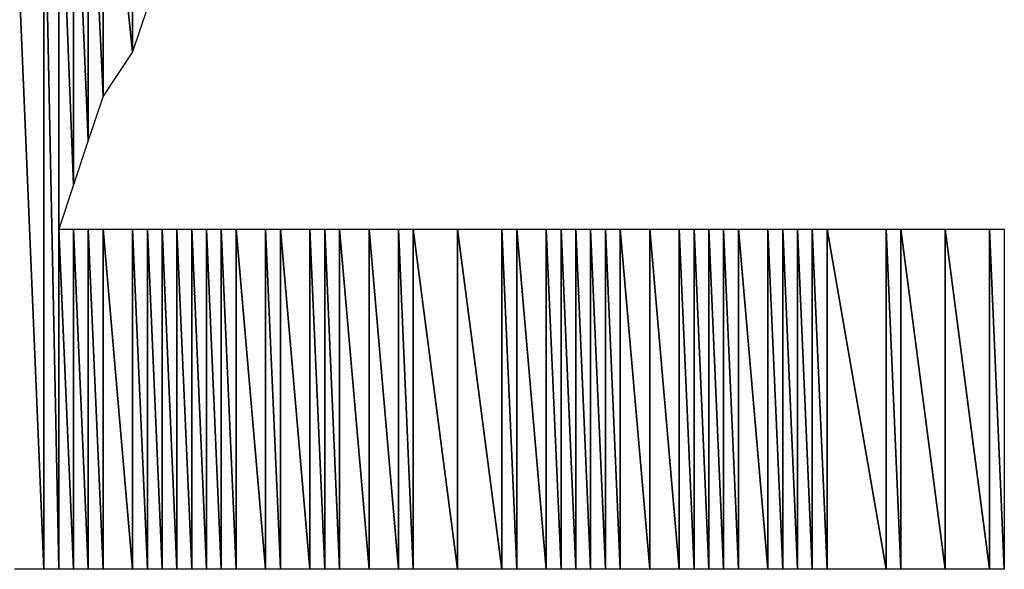
# Model space of a CAD drawing. Units: millimetres. Extents: x 10 to 410, y 10 to 287.
# Drawn here: x 343 to 345, y 28 to 29 of the extents above; entities that cross this region are included whole.
import ezdxf

# ---------------------------------------------------------------- set-up
doc = ezdxf.new("R2010")
doc.units = ezdxf.units.MM
doc.layers.add('MOJI', color=6, linetype='Continuous')

msp = doc.modelspace()

# ---------------------------------------------------------------- hatches: boundary and pattern name
at = {"layer": 'MOJI'}
h = msp.add_hatch(dxfattribs=at)
h.set_pattern_fill('ANSI31', style=0)
h.paths.add_polyline_path([(343.569679, 28.192437), (343.544679, 28.192437), (343.544679, 28.767437)], flags=0)
h = msp.add_hatch(dxfattribs=at)
h.set_pattern_fill('ANSI31', style=0)
h.paths.add_polyline_path([(343.569679, 28.767437), (343.569679, 28.192437), (343.544679, 28.767437)], flags=0)
h = msp.add_hatch(dxfattribs=at)
h.set_pattern_fill('ANSI31', style=0)
h.paths.add_polyline_path([(343.594679, 28.192437), (343.569679, 28.192437), (343.569679, 28.767437)], flags=0)
h = msp.add_hatch(dxfattribs=at)
h.set_pattern_fill('ANSI31', style=0)
h.paths.add_polyline_path([(343.594679, 28.767437), (343.594679, 28.192437), (343.569679, 28.767437)], flags=0)
h = msp.add_hatch(dxfattribs=at)
h.set_pattern_fill('ANSI31', style=0)
h.paths.add_polyline_path([(343.619679, 28.192437), (343.594679, 28.192437), (343.594679, 28.767437)], flags=0)
h = msp.add_hatch(dxfattribs=at)
h.set_pattern_fill('ANSI31', style=0)
h.paths.add_polyline_path([(343.619679, 28.767437), (343.619679, 28.192437), (343.594679, 28.767437)], flags=0)
h = msp.add_hatch(dxfattribs=at)
h.set_pattern_fill('ANSI31', style=0)
h.paths.add_polyline_path([(343.669679, 28.192437), (343.619679, 28.192437), (343.619679, 28.767437)], flags=0)
h = msp.add_hatch(dxfattribs=at)
h.set_pattern_fill('ANSI31', style=0)
h.paths.add_polyline_path([(343.669679, 28.767437), (343.669679, 28.192437), (343.619679, 28.767437)], flags=0)
h = msp.add_hatch(dxfattribs=at)
h.set_pattern_fill('ANSI31', style=0)
h.paths.add_polyline_path([(343.694679, 28.192437), (343.669679, 28.192437), (343.669679, 28.767437)], flags=0)
h = msp.add_hatch(dxfattribs=at)
h.set_pattern_fill('ANSI31', style=0)
h.paths.add_polyline_path([(343.694679, 28.767437), (343.694679, 28.192437), (343.669679, 28.767437)], flags=0)
h = msp.add_hatch(dxfattribs=at)
h.set_pattern_fill('ANSI31', style=0)
h.paths.add_polyline_path([(343.719679, 28.192437), (343.694679, 28.192437), (343.694679, 28.767437)], flags=0)
h = msp.add_hatch(dxfattribs=at)
h.set_pattern_fill('ANSI31', style=0)
h.paths.add_polyline_path([(343.719679, 28.767437), (343.719679, 28.192437), (343.694679, 28.767437)], flags=0)
h = msp.add_hatch(dxfattribs=at)
h.set_pattern_fill('ANSI31', style=0)
h.paths.add_polyline_path([(343.744679, 28.192437), (343.719679, 28.192437), (343.719679, 28.767437)], flags=0)
h = msp.add_hatch(dxfattribs=at)
h.set_pattern_fill('ANSI31', style=0)
h.paths.add_polyline_path([(343.744679, 28.767437), (343.744679, 28.192437), (343.719679, 28.767437)], flags=0)
h = msp.add_hatch(dxfattribs=at)
h.set_pattern_fill('ANSI31', style=0)
h.paths.add_polyline_path([(343.769679, 28.192437), (343.744679, 28.192437), (343.744679, 28.767437)], flags=0)
h = msp.add_hatch(dxfattribs=at)
h.set_pattern_fill('ANSI31', style=0)
h.paths.add_polyline_path([(343.769679, 28.767437), (343.769679, 28.192437), (343.744679, 28.767437)], flags=0)
h = msp.add_hatch(dxfattribs=at)
h.set_pattern_fill('ANSI31', style=0)
h.paths.add_polyline_path([(343.794679, 28.192437), (343.769679, 28.192437), (343.769679, 28.767437)], flags=0)
h = msp.add_hatch(dxfattribs=at)
h.set_pattern_fill('ANSI31', style=0)
h.paths.add_polyline_path([(343.794679, 28.767437), (343.794679, 28.192437), (343.769679, 28.767437)], flags=0)
h = msp.add_hatch(dxfattribs=at)
h.set_pattern_fill('ANSI31', style=0)
h.paths.add_polyline_path([(343.819679, 28.192437), (343.794679, 28.192437), (343.794679, 28.767437)], flags=0)
h = msp.add_hatch(dxfattribs=at)
h.set_pattern_fill('ANSI31', style=0)
h.paths.add_polyline_path([(343.819679, 28.767437), (343.819679, 28.192437), (343.794679, 28.767437)], flags=0)
h = msp.add_hatch(dxfattribs=at)
h.set_pattern_fill('ANSI31', style=0)
h.paths.add_polyline_path([(343.844679, 28.192437), (343.819679, 28.192437), (343.819679, 28.767437)], flags=0)
h = msp.add_hatch(dxfattribs=at)
h.set_pattern_fill('ANSI31', style=0)
h.paths.add_polyline_path([(343.844679, 28.767437), (343.844679, 28.192437), (343.819679, 28.767437)], flags=0)
h = msp.add_hatch(dxfattribs=at)
h.set_pattern_fill('ANSI31', style=0)
h.paths.add_polyline_path([(343.894679, 28.192437), (343.844679, 28.192437), (343.844679, 28.767437)], flags=0)
h = msp.add_hatch(dxfattribs=at)
h.set_pattern_fill('ANSI31', style=0)
h.paths.add_polyline_path([(343.894679, 28.767437), (343.894679, 28.192437), (343.844679, 28.767437)], flags=0)
h = msp.add_hatch(dxfattribs=at)
h.set_pattern_fill('ANSI31', style=0)
h.paths.add_polyline_path([(343.919679, 28.192437), (343.894679, 28.192437), (343.894679, 28.767437)], flags=0)
h = msp.add_hatch(dxfattribs=at)
h.set_pattern_fill('ANSI31', style=0)
h.paths.add_polyline_path([(343.919679, 28.767437), (343.919679, 28.192437), (343.894679, 28.767437)], flags=0)
h = msp.add_hatch(dxfattribs=at)
h.set_pattern_fill('ANSI31', style=0)
h.paths.add_polyline_path([(343.969679, 28.192437), (343.919679, 28.192437), (343.919679, 28.767437)], flags=0)
h = msp.add_hatch(dxfattribs=at)
h.set_pattern_fill('ANSI31', style=0)
h.paths.add_polyline_path([(343.969679, 28.767437), (343.969679, 28.192437), (343.919679, 28.767437)], flags=0)
h = msp.add_hatch(dxfattribs=at)
h.set_pattern_fill('ANSI31', style=0)
h.paths.add_polyline_path([(343.994679, 28.192437), (343.969679, 28.192437), (343.969679, 28.767437)], flags=0)
h = msp.add_hatch(dxfattribs=at)
h.set_pattern_fill('ANSI31', style=0)
h.paths.add_polyline_path([(343.994679, 28.767437), (343.994679, 28.192437), (343.969679, 28.767437)], flags=0)
h = msp.add_hatch(dxfattribs=at)
h.set_pattern_fill('ANSI31', style=0)
h.paths.add_polyline_path([(344.019679, 28.192437), (343.994679, 28.192437), (343.994679, 28.767437)], flags=0)
h = msp.add_hatch(dxfattribs=at)
h.set_pattern_fill('ANSI31', style=0)
h.paths.add_polyline_path([(344.019679, 28.767437), (344.019679, 28.192437), (343.994679, 28.767437)], flags=0)
h = msp.add_hatch(dxfattribs=at)
h.set_pattern_fill('ANSI31', style=0)
h.paths.add_polyline_path([(344.069679, 28.192437), (344.019679, 28.192437), (344.019679, 28.767437)], flags=0)
h = msp.add_hatch(dxfattribs=at)
h.set_pattern_fill('ANSI31', style=0)
h.paths.add_polyline_path([(344.069679, 28.767437), (344.069679, 28.192437), (344.019679, 28.767437)], flags=0)
h = msp.add_hatch(dxfattribs=at)
h.set_pattern_fill('ANSI31', style=0)
h.paths.add_polyline_path([(344.119679, 28.192437), (344.069679, 28.192437), (344.069679, 28.767437)], flags=0)
h = msp.add_hatch(dxfattribs=at)
h.set_pattern_fill('ANSI31', style=0)
h.paths.add_polyline_path([(344.119679, 28.767437), (344.119679, 28.192437), (344.069679, 28.767437)], flags=0)
h = msp.add_hatch(dxfattribs=at)
h.set_pattern_fill('ANSI31', style=0)
h.paths.add_polyline_path([(344.144679, 28.192437), (344.119679, 28.192437), (344.119679, 28.767437)], flags=0)
h = msp.add_hatch(dxfattribs=at)
h.set_pattern_fill('ANSI31', style=0)
h.paths.add_polyline_path([(344.144679, 28.767437), (344.144679, 28.192437), (344.119679, 28.767437)], flags=0)
h = msp.add_hatch(dxfattribs=at)
h.set_pattern_fill('ANSI31', style=0)
h.paths.add_polyline_path([(344.219679, 28.192437), (344.144679, 28.192437), (344.144679, 28.767437)], flags=0)
h = msp.add_hatch(dxfattribs=at)
h.set_pattern_fill('ANSI31', style=0)
h.paths.add_polyline_path([(344.219679, 28.767437), (344.219679, 28.192437), (344.144679, 28.767437)], flags=0)
h = msp.add_hatch(dxfattribs=at)
h.set_pattern_fill('ANSI31', style=0)
h.paths.add_polyline_path([(344.294679, 28.192437), (344.219679, 28.192437), (344.219679, 28.767437)], flags=0)
h = msp.add_hatch(dxfattribs=at)
h.set_pattern_fill('ANSI31', style=0)
h.paths.add_polyline_path([(344.294679, 28.767437), (344.294679, 28.192437), (344.219679, 28.767437)], flags=0)
h = msp.add_hatch(dxfattribs=at)
h.set_pattern_fill('ANSI31', style=0)
h.paths.add_polyline_path([(344.319679, 28.192437), (344.294679, 28.192437), (344.294679, 28.767437)], flags=0)
h = msp.add_hatch(dxfattribs=at)
h.set_pattern_fill('ANSI31', style=0)
h.paths.add_polyline_path([(344.319679, 28.767437), (344.319679, 28.192437), (344.294679, 28.767437)], flags=0)
h = msp.add_hatch(dxfattribs=at)
h.set_pattern_fill('ANSI31', style=0)
h.paths.add_polyline_path([(344.369679, 28.192437), (344.319679, 28.192437), (344.319679, 28.767437)], flags=0)
h = msp.add_hatch(dxfattribs=at)
h.set_pattern_fill('ANSI31', style=0)
h.paths.add_polyline_path([(344.369679, 28.767437), (344.369679, 28.192437), (344.319679, 28.767437)], flags=0)
h = msp.add_hatch(dxfattribs=at)
h.set_pattern_fill('ANSI31', style=0)
h.paths.add_polyline_path([(344.394679, 28.192437), (344.369679, 28.192437), (344.369679, 28.767437)], flags=0)
h = msp.add_hatch(dxfattribs=at)
h.set_pattern_fill('ANSI31', style=0)
h.paths.add_polyline_path([(344.394679, 28.767437), (344.394679, 28.192437), (344.369679, 28.767437)], flags=0)
h = msp.add_hatch(dxfattribs=at)
h.set_pattern_fill('ANSI31', style=0)
h.paths.add_polyline_path([(344.419679, 28.192437), (344.394679, 28.192437), (344.394679, 28.767437)], flags=0)
h = msp.add_hatch(dxfattribs=at)
h.set_pattern_fill('ANSI31', style=0)
h.paths.add_polyline_path([(344.419679, 28.767437), (344.419679, 28.192437), (344.394679, 28.767437)], flags=0)
h = msp.add_hatch(dxfattribs=at)
h.set_pattern_fill('ANSI31', style=0)
h.paths.add_polyline_path([(344.444679, 28.192437), (344.419679, 28.192437), (344.419679, 28.767437)], flags=0)
h = msp.add_hatch(dxfattribs=at)
h.set_pattern_fill('ANSI31', style=0)
h.paths.add_polyline_path([(344.444679, 28.767437), (344.444679, 28.192437), (344.419679, 28.767437)], flags=0)
h = msp.add_hatch(dxfattribs=at)
h.set_pattern_fill('ANSI31', style=0)
h.paths.add_polyline_path([(344.469679, 28.192437), (344.444679, 28.192437), (344.444679, 28.767437)], flags=0)
h = msp.add_hatch(dxfattribs=at)
h.set_pattern_fill('ANSI31', style=0)
h.paths.add_polyline_path([(344.469679, 28.767437), (344.469679, 28.192437), (344.444679, 28.767437)], flags=0)
h = msp.add_hatch(dxfattribs=at)
h.set_pattern_fill('ANSI31', style=0)
h.paths.add_polyline_path([(344.494679, 28.192437), (344.469679, 28.192437), (344.469679, 28.767437)], flags=0)
h = msp.add_hatch(dxfattribs=at)
h.set_pattern_fill('ANSI31', style=0)
h.paths.add_polyline_path([(344.494679, 28.767437), (344.494679, 28.192437), (344.469679, 28.767437)], flags=0)
h = msp.add_hatch(dxfattribs=at)
h.set_pattern_fill('ANSI31', style=0)
h.paths.add_polyline_path([(344.544679, 28.192437), (344.494679, 28.192437), (344.494679, 28.767437)], flags=0)
h = msp.add_hatch(dxfattribs=at)
h.set_pattern_fill('ANSI31', style=0)
h.paths.add_polyline_path([(344.544679, 28.767437), (344.544679, 28.192437), (344.494679, 28.767437)], flags=0)
h = msp.add_hatch(dxfattribs=at)
h.set_pattern_fill('ANSI31', style=0)
h.paths.add_polyline_path([(344.594679, 28.192437), (344.544679, 28.192437), (344.544679, 28.767437)], flags=0)
h = msp.add_hatch(dxfattribs=at)
h.set_pattern_fill('ANSI31', style=0)
h.paths.add_polyline_path([(344.594679, 28.767437), (344.594679, 28.192437), (344.544679, 28.767437)], flags=0)
h = msp.add_hatch(dxfattribs=at)
h.set_pattern_fill('ANSI31', style=0)
h.paths.add_polyline_path([(344.619679, 28.192437), (344.594679, 28.192437), (344.594679, 28.767437)], flags=0)
h = msp.add_hatch(dxfattribs=at)
h.set_pattern_fill('ANSI31', style=0)
h.paths.add_polyline_path([(344.619679, 28.767437), (344.619679, 28.192437), (344.594679, 28.767437)], flags=0)
h = msp.add_hatch(dxfattribs=at)
h.set_pattern_fill('ANSI31', style=0)
h.paths.add_polyline_path([(344.644679, 28.192437), (344.619679, 28.192437), (344.619679, 28.767437)], flags=0)
h = msp.add_hatch(dxfattribs=at)
h.set_pattern_fill('ANSI31', style=0)
h.paths.add_polyline_path([(344.644679, 28.767437), (344.644679, 28.192437), (344.619679, 28.767437)], flags=0)
h = msp.add_hatch(dxfattribs=at)
h.set_pattern_fill('ANSI31', style=0)
h.paths.add_polyline_path([(344.669679, 28.192437), (344.644679, 28.192437), (344.644679, 28.767437)], flags=0)
h = msp.add_hatch(dxfattribs=at)
h.set_pattern_fill('ANSI31', style=0)
h.paths.add_polyline_path([(344.669679, 28.767437), (344.669679, 28.192437), (344.644679, 28.767437)], flags=0)
h = msp.add_hatch(dxfattribs=at)
h.set_pattern_fill('ANSI31', style=0)
h.paths.add_polyline_path([(344.694679, 28.192437), (344.669679, 28.192437), (344.669679, 28.767437)], flags=0)
h = msp.add_hatch(dxfattribs=at)
h.set_pattern_fill('ANSI31', style=0)
h.paths.add_polyline_path([(344.694679, 28.767437), (344.694679, 28.192437), (344.669679, 28.767437)], flags=0)
h = msp.add_hatch(dxfattribs=at)
h.set_pattern_fill('ANSI31', style=0)
h.paths.add_polyline_path([(344.744679, 28.192437), (344.694679, 28.192437), (344.694679, 28.767437)], flags=0)
h = msp.add_hatch(dxfattribs=at)
h.set_pattern_fill('ANSI31', style=0)
h.paths.add_polyline_path([(344.744679, 28.767437), (344.744679, 28.192437), (344.694679, 28.767437)], flags=0)
h = msp.add_hatch(dxfattribs=at)
h.set_pattern_fill('ANSI31', style=0)
h.paths.add_polyline_path([(344.769679, 28.192437), (344.744679, 28.192437), (344.744679, 28.767437)], flags=0)
h = msp.add_hatch(dxfattribs=at)
h.set_pattern_fill('ANSI31', style=0)
h.paths.add_polyline_path([(344.769679, 28.767437), (344.769679, 28.192437), (344.744679, 28.767437)], flags=0)
h = msp.add_hatch(dxfattribs=at)
h.set_pattern_fill('ANSI31', style=0)
h.paths.add_polyline_path([(344.794679, 28.192437), (344.769679, 28.192437), (344.769679, 28.767437)], flags=0)
h = msp.add_hatch(dxfattribs=at)
h.set_pattern_fill('ANSI31', style=0)
h.paths.add_polyline_path([(344.794679, 28.767437), (344.794679, 28.192437), (344.769679, 28.767437)], flags=0)
h = msp.add_hatch(dxfattribs=at)
h.set_pattern_fill('ANSI31', style=0)
h.paths.add_polyline_path([(344.819679, 28.192437), (344.794679, 28.192437), (344.794679, 28.767437)], flags=0)
h = msp.add_hatch(dxfattribs=at)
h.set_pattern_fill('ANSI31', style=0)
h.paths.add_polyline_path([(344.819679, 28.767437), (344.819679, 28.192437), (344.794679, 28.767437)], flags=0)
h = msp.add_hatch(dxfattribs=at)
h.set_pattern_fill('ANSI31', style=0)
h.paths.add_polyline_path([(344.844679, 28.192437), (344.819679, 28.192437), (344.819679, 28.767437)], flags=0)
h = msp.add_hatch(dxfattribs=at)
h.set_pattern_fill('ANSI31', style=0)
h.paths.add_polyline_path([(344.844679, 28.767437), (344.844679, 28.192437), (344.819679, 28.767437)], flags=0)
h = msp.add_hatch(dxfattribs=at)
h.set_pattern_fill('ANSI31', style=0)
h.paths.add_polyline_path([(344.944679, 28.192437), (344.844679, 28.192437), (344.844679, 28.767437)], flags=0)
h = msp.add_hatch(dxfattribs=at)
h.set_pattern_fill('ANSI31', style=0)
h.paths.add_polyline_path([(344.944679, 28.767437), (344.944679, 28.192437), (344.844679, 28.767437)], flags=0)
h = msp.add_hatch(dxfattribs=at)
h.set_pattern_fill('ANSI31', style=0)
h.paths.add_polyline_path([(344.969679, 28.192437), (344.944679, 28.192437), (344.944679, 28.767437)], flags=0)
h = msp.add_hatch(dxfattribs=at)
h.set_pattern_fill('ANSI31', style=0)
h.paths.add_polyline_path([(344.969679, 28.767437), (344.969679, 28.192437), (344.944679, 28.767437)], flags=0)
h = msp.add_hatch(dxfattribs=at)
h.set_pattern_fill('ANSI31', style=0)
h.paths.add_polyline_path([(345.044679, 28.192437), (344.969679, 28.192437), (344.969679, 28.767437)], flags=0)
h = msp.add_hatch(dxfattribs=at)
h.set_pattern_fill('ANSI31', style=0)
h.paths.add_polyline_path([(345.044679, 28.767437), (345.044679, 28.192437), (344.969679, 28.767437)], flags=0)
h = msp.add_hatch(dxfattribs=at)
h.set_pattern_fill('ANSI31', style=0)
h.paths.add_polyline_path([(345.119679, 28.192437), (345.044679, 28.192437), (345.044679, 28.767437)], flags=0)
h = msp.add_hatch(dxfattribs=at)
h.set_pattern_fill('ANSI31', style=0)
h.paths.add_polyline_path([(345.119679, 28.767437), (345.119679, 28.192437), (345.044679, 28.767437)], flags=0)
h = msp.add_hatch(dxfattribs=at)
h.set_pattern_fill('ANSI31', style=0)
h.paths.add_polyline_path([(345.144679, 28.192437), (345.119679, 28.192437), (345.119679, 28.767437)], flags=0)
h = msp.add_hatch(dxfattribs=at)
h.set_pattern_fill('ANSI31', style=0)
h.paths.add_polyline_path([(345.144679, 28.767437), (345.144679, 28.192437), (345.119679, 28.767437)], flags=0)

# ---------------------------------------------------------------- linework, layer by layer
for p, q in [((343.669679, 29.6051), (343.669679, 29.067437)), ((343.669679, 29.067437), (343.669679, 29.6051)), ((343.619679, 29.549255), (343.619679, 28.992437)), ((343.619679, 28.992437), (343.619679, 29.549255)), ((343.619679, 29.549255), (343.669679, 29.067437)), ((343.669679, 29.067437), (343.619679, 29.549255)), ((343.594679, 29.521333), (343.594679, 28.917437)), ((343.594679, 28.917437), (343.594679, 29.521333)), ((343.594679, 29.521333), (343.619679, 28.992437)), ((343.619679, 28.992437), (343.594679, 29.521333)), ((343.569679, 29.493411), (343.569679, 28.842437)), ((343.569679, 28.842437), (343.569679, 29.493411)), ((343.569679, 29.493411), (343.594679, 28.917437)), ((343.594679, 28.917437), (343.569679, 29.493411)), ((343.544679, 29.465489), (343.544679, 28.192437)), ((343.544679, 28.767437), (343.544679, 29.465489)), ((343.544679, 29.465489), (343.569679, 28.842437)), ((343.569679, 28.842437), (343.544679, 29.465489)), ((343.519679, 29.437567), (343.519679, 28.192437)), ((343.519679, 28.192437), (343.519679, 29.437567)), ((343.519679, 29.437567), (343.544679, 28.192437)), ((343.544679, 28.192437), (343.519679, 29.437567)), ((343.469679, 29.381723), (343.519679, 28.192437)), ((343.519679, 28.192437), (343.469679, 29.381723)), ((343.694679, 29.142437), (343.669679, 29.067437)), ((343.669679, 29.067437), (343.619679, 28.992437)), ((343.619679, 28.992437), (343.594679, 28.917437)), ((343.594679, 28.917437), (343.569679, 28.842437)), ((343.569679, 28.842437), (343.544679, 28.767437)), ((343.544679, 28.192437), (343.544679, 28.767437)), ((343.544679, 28.767437), (343.569679, 28.192437)), ((343.569679, 28.192437), (343.544679, 28.767437)), ((343.544679, 28.767437), (343.569679, 28.767437)), ((343.569679, 28.767437), (343.569679, 28.192437)), ((343.569679, 28.192437), (343.569679, 28.767437)), ((343.569679, 28.767437), (343.594679, 28.192437)), ((343.594679, 28.192437), (343.569679, 28.767437)), ((343.569679, 28.767437), (343.594679, 28.767437)), ((343.594679, 28.767437), (343.594679, 28.192437)), ((343.594679, 28.192437), (343.594679, 28.767437)), ((343.594679, 28.767437), (343.619679, 28.192437)), ((343.619679, 28.192437), (343.594679, 28.767437)), ((343.594679, 28.767437), (343.619679, 28.767437)), ((343.619679, 28.767437), (343.619679, 28.192437)), ((343.619679, 28.192437), (343.619679, 28.767437)), ((343.619679, 28.767437), (343.669679, 28.192437)), ((343.669679, 28.192437), (343.619679, 28.767437)), ((343.619679, 28.767437), (343.669679, 28.767437)), ((343.669679, 28.767437), (343.669679, 28.192437)), ((343.669679, 28.192437), (343.669679, 28.767437)), ((343.669679, 28.767437), (343.694679, 28.192437)), ((343.694679, 28.192437), (343.669679, 28.767437)), ((343.669679, 28.767437), (343.694679, 28.767437)), ((343.694679, 28.767437), (343.694679, 28.192437)), ((343.694679, 28.192437), (343.694679, 28.767437)), ((343.694679, 28.767437), (343.719679, 28.192437)), ((343.719679, 28.192437), (343.694679, 28.767437)), ((343.694679, 28.767437), (343.719679, 28.767437)), ((343.719679, 28.767437), (343.719679, 28.192437)), ((343.719679, 28.192437), (343.719679, 28.767437)), ((343.719679, 28.767437), (343.744679, 28.192437)), ((343.744679, 28.192437), (343.719679, 28.767437)), ((343.719679, 28.767437), (343.744679, 28.767437)), ((343.744679, 28.767437), (343.744679, 28.192437)), ((343.744679, 28.192437), (343.744679, 28.767437)), ((343.744679, 28.767437), (343.769679, 28.192437)), ((343.769679, 28.192437), (343.744679, 28.767437)), ((343.744679, 28.767437), (343.769679, 28.767437)), ((343.769679, 28.767437), (343.769679, 28.192437)), ((343.769679, 28.192437), (343.769679, 28.767437)), ((343.769679, 28.767437), (343.794679, 28.192437)), ((343.794679, 28.192437), (343.769679, 28.767437)), ((343.769679, 28.767437), (343.794679, 28.767437)), ((343.794679, 28.767437), (343.794679, 28.192437)), ((343.794679, 28.192437), (343.794679, 28.767437)), ((343.794679, 28.767437), (343.819679, 28.192437)), ((343.819679, 28.192437), (343.794679, 28.767437)), ((343.794679, 28.767437), (343.819679, 28.767437)), ((343.819679, 28.767437), (343.819679, 28.192437)), ((343.819679, 28.192437), (343.819679, 28.767437)), ((343.819679, 28.767437), (343.844679, 28.192437)), ((343.844679, 28.192437), (343.819679, 28.767437)), ((343.819679, 28.767437), (343.844679, 28.767437)), ((343.844679, 28.767437), (343.844679, 28.192437)), ((343.844679, 28.192437), (343.844679, 28.767437)), ((343.844679, 28.767437), (343.894679, 28.192437)), ((343.894679, 28.192437), (343.844679, 28.767437)), ((343.844679, 28.767437), (343.894679, 28.767437)), ((343.894679, 28.767437), (343.894679, 28.192437)), ((343.894679, 28.192437), (343.894679, 28.767437)), ((343.894679, 28.767437), (343.919679, 28.192437)), ((343.919679, 28.192437), (343.894679, 28.767437)), ((343.894679, 28.767437), (343.919679, 28.767437)), ((343.919679, 28.767437), (343.919679, 28.192437)), ((343.919679, 28.192437), (343.919679, 28.767437)), ((343.919679, 28.767437), (343.969679, 28.192437)), ((343.969679, 28.192437), (343.919679, 28.767437)), ((343.919679, 28.767437), (343.969679, 28.767437)), ((343.969679, 28.767437), (343.969679, 28.192437)), ((343.969679, 28.192437), (343.969679, 28.767437)), ((343.969679, 28.767437), (343.994679, 28.192437)), ((343.994679, 28.192437), (343.969679, 28.767437)), ((343.969679, 28.767437), (343.994679, 28.767437)), ((343.994679, 28.767437), (343.994679, 28.192437)), ((343.994679, 28.192437), (343.994679, 28.767437)), ((343.994679, 28.767437), (344.019679, 28.192437)), ((344.019679, 28.192437), (343.994679, 28.767437)), ((343.994679, 28.767437), (344.019679, 28.767437)), ((344.019679, 28.767437), (344.019679, 28.192437)), ((344.019679, 28.192437), (344.019679, 28.767437)), ((344.019679, 28.767437), (344.069679, 28.192437)), ((344.069679, 28.192437), (344.019679, 28.767437)), ((344.019679, 28.767437), (344.069679, 28.767437)), ((344.069679, 28.767437), (344.069679, 28.192437)), ((344.069679, 28.192437), (344.069679, 28.767437)), ((344.069679, 28.767437), (344.119679, 28.192437)), ((344.119679, 28.192437), (344.069679, 28.767437)), ((344.069679, 28.767437), (344.119679, 28.767437)), ((344.119679, 28.767437), (344.119679, 28.192437)), ((344.119679, 28.192437), (344.119679, 28.767437)), ((344.119679, 28.767437), (344.144679, 28.192437)), ((344.144679, 28.192437), (344.119679, 28.767437)), ((344.119679, 28.767437), (344.144679, 28.767437)), ((344.144679, 28.767437), (344.144679, 28.192437)), ((344.144679, 28.192437), (344.144679, 28.767437)), ((344.144679, 28.767437), (344.219679, 28.192437)), ((344.219679, 28.192437), (344.144679, 28.767437)), ((344.144679, 28.767437), (344.219679, 28.767437)), ((344.219679, 28.767437), (344.219679, 28.192437)), ((344.219679, 28.192437), (344.219679, 28.767437)), ((344.219679, 28.767437), (344.294679, 28.192437)), ((344.294679, 28.192437), (344.219679, 28.767437)), ((344.219679, 28.767437), (344.294679, 28.767437)), ((344.294679, 28.767437), (344.294679, 28.192437)), ((344.294679, 28.192437), (344.294679, 28.767437)), ((344.294679, 28.767437), (344.319679, 28.192437)), ((344.319679, 28.192437), (344.294679, 28.767437)), ((344.294679, 28.767437), (344.319679, 28.767437)), ((344.319679, 28.767437), (344.319679, 28.192437)), ((344.319679, 28.192437), (344.319679, 28.767437)), ((344.319679, 28.767437), (344.369679, 28.192437)), ((344.369679, 28.192437), (344.319679, 28.767437)), ((344.319679, 28.767437), (344.369679, 28.767437)), ((344.369679, 28.767437), (344.369679, 28.192437)), ((344.369679, 28.192437), (344.369679, 28.767437)), ((344.369679, 28.767437), (344.394679, 28.192437)), ((344.394679, 28.192437), (344.369679, 28.767437)), ((344.369679, 28.767437), (344.394679, 28.767437)), ((344.394679, 28.767437), (344.394679, 28.192437)), ((344.394679, 28.192437), (344.394679, 28.767437)), ((344.394679, 28.767437), (344.419679, 28.192437)), ((344.419679, 28.192437), (344.394679, 28.767437)), ((344.394679, 28.767437), (344.419679, 28.767437)), ((344.419679, 28.767437), (344.419679, 28.192437)), ((344.419679, 28.192437), (344.419679, 28.767437)), ((344.419679, 28.767437), (344.444679, 28.192437)), ((344.444679, 28.192437), (344.419679, 28.767437)), ((344.419679, 28.767437), (344.444679, 28.767437)), ((344.444679, 28.767437), (344.444679, 28.192437)), ((344.444679, 28.192437), (344.444679, 28.767437)), ((344.444679, 28.767437), (344.469679, 28.192437)), ((344.469679, 28.192437), (344.444679, 28.767437)), ((344.444679, 28.767437), (344.469679, 28.767437)), ((344.469679, 28.767437), (344.469679, 28.192437)), ((344.469679, 28.192437), (344.469679, 28.767437)), ((344.469679, 28.767437), (344.494679, 28.192437)), ((344.494679, 28.192437), (344.469679, 28.767437)), ((344.469679, 28.767437), (344.494679, 28.767437)), ((344.494679, 28.767437), (344.494679, 28.192437)), ((344.494679, 28.192437), (344.494679, 28.767437)), ((344.494679, 28.767437), (344.544679, 28.192437)), ((344.544679, 28.192437), (344.494679, 28.767437)), ((344.494679, 28.767437), (344.544679, 28.767437)), ((344.544679, 28.767437), (344.544679, 28.192437)), ((344.544679, 28.192437), (344.544679, 28.767437)), ((344.544679, 28.767437), (344.594679, 28.192437)), ((344.594679, 28.192437), (344.544679, 28.767437)), ((344.544679, 28.767437), (344.594679, 28.767437)), ((344.594679, 28.767437), (344.594679, 28.192437)), ((344.594679, 28.192437), (344.594679, 28.767437)), ((344.594679, 28.767437), (344.619679, 28.192437)), ((344.619679, 28.192437), (344.594679, 28.767437)), ((344.594679, 28.767437), (344.619679, 28.767437)), ((344.619679, 28.767437), (344.619679, 28.192437)), ((344.619679, 28.192437), (344.619679, 28.767437)), ((344.619679, 28.767437), (344.644679, 28.192437)), ((344.644679, 28.192437), (344.619679, 28.767437)), ((344.619679, 28.767437), (344.644679, 28.767437)), ((344.644679, 28.767437), (344.644679, 28.192437)), ((344.644679, 28.192437), (344.644679, 28.767437)), ((344.644679, 28.767437), (344.669679, 28.192437)), ((344.669679, 28.192437), (344.644679, 28.767437)), ((344.644679, 28.767437), (344.669679, 28.767437)), ((344.669679, 28.767437), (344.669679, 28.192437)), ((344.669679, 28.192437), (344.669679, 28.767437)), ((344.669679, 28.767437), (344.694679, 28.192437)), ((344.694679, 28.192437), (344.669679, 28.767437)), ((344.669679, 28.767437), (344.694679, 28.767437)), ((344.694679, 28.767437), (344.694679, 28.192437)), ((344.694679, 28.192437), (344.694679, 28.767437)), ((344.694679, 28.767437), (344.744679, 28.192437)), ((344.744679, 28.192437), (344.694679, 28.767437)), ((344.694679, 28.767437), (344.744679, 28.767437)), ((344.744679, 28.767437), (344.744679, 28.192437)), ((344.744679, 28.192437), (344.744679, 28.767437)), ((344.744679, 28.767437), (344.769679, 28.192437)), ((344.769679, 28.192437), (344.744679, 28.767437)), ((344.744679, 28.767437), (344.769679, 28.767437)), ((344.769679, 28.767437), (344.769679, 28.192437)), ((344.769679, 28.192437), (344.769679, 28.767437)), ((344.769679, 28.767437), (344.794679, 28.192437)), ((344.794679, 28.192437), (344.769679, 28.767437)), ((344.769679, 28.767437), (344.794679, 28.767437)), ((344.794679, 28.767437), (344.794679, 28.192437)), ((344.794679, 28.192437), (344.794679, 28.767437)), ((344.794679, 28.767437), (344.819679, 28.192437)), ((344.819679, 28.192437), (344.794679, 28.767437)), ((344.794679, 28.767437), (344.819679, 28.767437)), ((344.819679, 28.767437), (344.819679, 28.192437)), ((344.819679, 28.192437), (344.819679, 28.767437)), ((344.819679, 28.767437), (344.844679, 28.192437)), ((344.844679, 28.192437), (344.819679, 28.767437)), ((344.819679, 28.767437), (344.844679, 28.767437)), ((344.844679, 28.767437), (344.844679, 28.192437)), ((344.844679, 28.192437), (344.844679, 28.767437)), ((344.844679, 28.767437), (344.944679, 28.192437)), ((344.944679, 28.192437), (344.844679, 28.767437)), ((344.844679, 28.767437), (344.944679, 28.767437)), ((344.944679, 28.767437), (344.944679, 28.192437)), ((344.944679, 28.192437), (344.944679, 28.767437)), ((344.944679, 28.767437), (344.969679, 28.192437)), ((344.969679, 28.192437), (344.944679, 28.767437)), ((344.944679, 28.767437), (344.969679, 28.767437)), ((344.969679, 28.767437), (344.969679, 28.192437)), ((344.969679, 28.192437), (344.969679, 28.767437)), ((344.969679, 28.767437), (345.044679, 28.192437)), ((345.044679, 28.192437), (344.969679, 28.767437)), ((344.969679, 28.767437), (345.044679, 28.767437)), ((345.044679, 28.767437), (345.044679, 28.192437)), ((345.044679, 28.192437), (345.044679, 28.767437)), ((345.044679, 28.767437), (345.119679, 28.192437)), ((345.119679, 28.192437), (345.044679, 28.767437)), ((345.044679, 28.767437), (345.119679, 28.767437)), ((345.119679, 28.767437), (345.119679, 28.192437)), ((345.119679, 28.192437), (345.119679, 28.767437)), ((345.119679, 28.767437), (345.144679, 28.192437)), ((345.144679, 28.192437), (345.119679, 28.767437)), ((345.119679, 28.767437), (345.144679, 28.767437)), ((345.144679, 28.767437), (345.144679, 28.192437)), ((343.519679, 28.192437), (343.469679, 28.192437)), ((343.544679, 28.192437), (343.519679, 28.192437)), ((343.569679, 28.192437), (343.544679, 28.192437)), ((343.594679, 28.192437), (343.569679, 28.192437)), ((343.619679, 28.192437), (343.594679, 28.192437)), ((343.669679, 28.192437), (343.619679, 28.192437)), ((343.694679, 28.192437), (343.669679, 28.192437)), ((343.719679, 28.192437), (343.694679, 28.192437)), ((343.744679, 28.192437), (343.719679, 28.192437)), ((343.769679, 28.192437), (343.744679, 28.192437)), ((343.794679, 28.192437), (343.769679, 28.192437)), ((343.819679, 28.192437), (343.794679, 28.192437)), ((343.844679, 28.192437), (343.819679, 28.192437)), ((343.894679, 28.192437), (343.844679, 28.192437)), ((343.919679, 28.192437), (343.894679, 28.192437)), ((343.969679, 28.192437), (343.919679, 28.192437)), ((343.994679, 28.192437), (343.969679, 28.192437)), ((344.019679, 28.192437), (343.994679, 28.192437)), ((344.069679, 28.192437), (344.019679, 28.192437)), ((344.119679, 28.192437), (344.069679, 28.192437)), ((344.144679, 28.192437), (344.119679, 28.192437)), ((344.219679, 28.192437), (344.144679, 28.192437)), ((344.294679, 28.192437), (344.219679, 28.192437)), ((344.319679, 28.192437), (344.294679, 28.192437)), ((344.369679, 28.192437), (344.319679, 28.192437)), ((344.394679, 28.192437), (344.369679, 28.192437)), ((344.419679, 28.192437), (344.394679, 28.192437)), ((344.444679, 28.192437), (344.419679, 28.192437)), ((344.469679, 28.192437), (344.444679, 28.192437)), ((344.494679, 28.192437), (344.469679, 28.192437)), ((344.544679, 28.192437), (344.494679, 28.192437)), ((344.594679, 28.192437), (344.544679, 28.192437)), ((344.619679, 28.192437), (344.594679, 28.192437)), ((344.644679, 28.192437), (344.619679, 28.192437)), ((344.669679, 28.192437), (344.644679, 28.192437)), ((344.694679, 28.192437), (344.669679, 28.192437)), ((344.744679, 28.192437), (344.694679, 28.192437)), ((344.769679, 28.192437), (344.744679, 28.192437)), ((344.794679, 28.192437), (344.769679, 28.192437)), ((344.819679, 28.192437), (344.794679, 28.192437)), ((344.844679, 28.192437), (344.819679, 28.192437)), ((344.944679, 28.192437), (344.844679, 28.192437)), ((344.969679, 28.192437), (344.944679, 28.192437)), ((345.044679, 28.192437), (344.969679, 28.192437)), ((345.119679, 28.192437), (345.044679, 28.192437)), ((345.144679, 28.192437), (345.119679, 28.192437))]:
    msp.add_line(p, q, dxfattribs=at)

doc.saveas('drawing.dxf')
